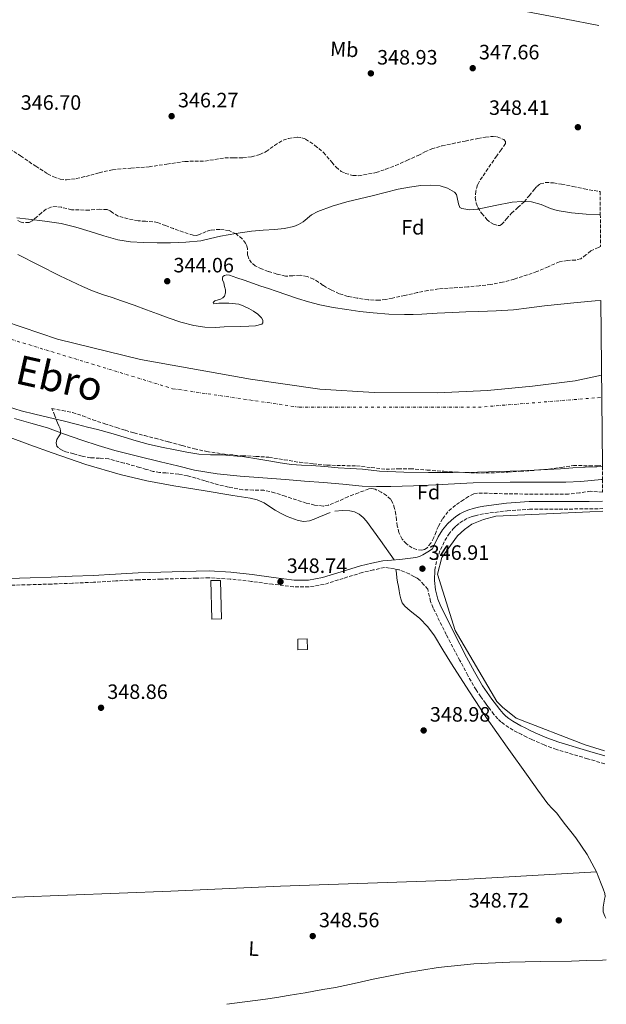
# Model space of a CAD drawing. Units: metres. Extents: x 553082 to 556525, y 4700878 to 4703215.
# Drawn here: x 556242 to 556525, y 4700948 to 4701423 of the extents above; entities that cross this region are included whole.
import ezdxf
from ezdxf.enums import TextEntityAlignment as Align

# ---------------------------------------------------------------- set-up
doc = ezdxf.new("R2010")
doc.units = ezdxf.units.M
doc.header["$MEASUREMENT"] = 0
doc.linetypes.add('DGN Style 3', pattern=[2.435891, 1.739922, -0.695969])
doc.linetypes.add('DGN Style 4', pattern=[2.785615, 1.391938, -0.695969, 0.00174, -0.695969])
for name, color, linetype, lineweight in [('Acequia de obra', 4, 'Continuous', 0), ('Acequia sin especificar', 4, 'Continuous', 0), ('Camino', 7, 'DGN Style 3', 0), ('Cauce permanente', 151, 'Continuous', 13), ('Cauce permanente (área)', 142, 'Continuous', 13), ('Chamizo-cobertizo', 1, 'Continuous', 0), ('Cota de punto acotado terreno', 7, 'Continuous', 0), ('Curva de nivel intermedia', 30, 'Continuous', 0), ('Eje cauce permanente (área)', 70, 'DGN Style 4', 0), ('Etiqueta de uso rústico', 92, 'Continuous', 0), ('Etiqueta de zona arbolada', 92, 'Continuous', 0), ('Límite de Autonomía', 7, 'Continuous', 0), ('Línea de cambio de uso (parcela vista)', 92, 'Continuous', 0), ('Margen derecho', 7, 'Continuous', 0), ('Punto acotado terreno (símbolo)', 7, 'Continuous', 0), ('Texto de Cauce (área)muy grande (EBRO)', 142, 'Continuous', 0), ('Zona arbolada', 92, 'DGN Style 3', 0)]:
    doc.layers.add(name, color=color, linetype=linetype, lineweight=lineweight)
doc.styles.add('Style-Arial', font='arial.ttf')

# ---------------------------------------------------------------- blocks, each defined once
blk = doc.blocks.new('5PATER')
at = {"layer": 'Cauce permanente', "linetype": 'Continuous', "lineweight": 0}
h = blk.add_hatch(color=51, dxfattribs=at)
edge = h.paths.add_edge_path()
edge.add_ellipse((0, 0), major_axis=(-0.11, -0.111), ratio=0.999422, start_angle=0, end_angle=360)

msp = doc.modelspace()

# ---------------------------------------------------------------- linework, layer by layer
at = {"layer": 'Acequia de obra', "color": 4, "linetype": 'Continuous', "lineweight": 0}
msp.add_polyline3d([(556171.9, 4700997.89, 350.27), (556240.26, 4701000.13, 350.02), (556314.95, 4701003.07, 349.76), (556367.94, 4701005.43, 349.44), (556447.24, 4701008.19, 348.42), (556520.27, 4701012.28, 348.74)], dxfattribs=at)
at = {"layer": 'Acequia sin especificar', "color": 4, "linetype": 'Continuous', "lineweight": 0}
msp.add_polyline3d([(556524.14, 4701070.62, 347.01), (556514.79, 4701073.54, 347.02), (556481.45, 4701086.47, 347.02), (556474.92, 4701091.72, 347.02), (556472.1, 4701094.47, 347.02), (556452.07, 4701128.64, 347.02), (556443.62, 4701155.91, 346.95), (556445.67, 4701163.91, 346.95), (556453.16, 4701174.4, 346.95), (556456.62, 4701177.41, 346.95), (556460.07, 4701179.97, 346.95), (556465.71, 4701182.27, 346.95), (556471.66, 4701183.75, 346.95), (556516.97, 4701185.92, 346.76), (556523.21, 4701186.26, 346.75)], dxfattribs=at)
at = {"layer": 'Camino', "color": 7, "linetype": 'DGN Style 3', "lineweight": 0}
for points in [[(556442.21, 4701157.93, 346.77), (556443.34, 4701163.16, 346.77), (556444.98, 4701167.71, 346.75), (556447.15, 4701172.11, 346.72), (556448.98, 4701175.07, 346.71), (556451.11, 4701177.74, 346.71), (556452.64, 4701179.21, 346.72), (556454.39, 4701180.58, 346.72), (556456.23, 4701181.8, 346.72), (556458.11, 4701182.8, 346.72), (556459.82, 4701183.48, 346.73), (556461.67, 4701184.04, 346.74), (556464.01, 4701184.6, 346.73), (556466.39, 4701185.04, 346.72), (556477.12, 4701186.43, 346.68), (556487.85, 4701187.17, 346.64), (556502.25, 4701187.25, 346.62), (556516.81, 4701187.3, 346.61), (556523.2, 4701187.45, 346.61)], [(556524.19, 4701064.44, 346.92), (556515.9, 4701066.86, 346.95), (556500.91, 4701071.33, 347), (556494.92, 4701073.51, 347.01), (556489.09, 4701076.08, 347.01), (556486.62, 4701077.29, 347.01), (556484.16, 4701078.52, 347), (556482.08, 4701079.57, 346.97), (556480, 4701080.66, 346.95), (556477.88, 4701081.96, 346.92), (556475.84, 4701083.4, 346.88), (556474.17, 4701084.65, 346.88), (556472.64, 4701086.07, 346.88), (556470.78, 4701088.21, 346.9), (556469.04, 4701090.45, 346.92), (556467.93, 4701091.95, 346.92), (556466.83, 4701093.46, 346.92), (556464.46, 4701096.72, 346.92), (556462.18, 4701100.05, 346.92), (556458.14, 4701107.02, 346.9), (556454.39, 4701114.16, 346.88), (556447.79, 4701126.69, 346.88), (556441.48, 4701139.54, 346.87), (556440.22, 4701142.7, 346.85), (556439, 4701147.61, 346.81), (556438.88, 4701148.64, 346.8), (556437.01, 4701150.73, 346.97), (556435.14, 4701152.82, 347.14), (556433.74, 4701153.9, 347.28), (556432.16, 4701154.76, 347.42), (556429.89, 4701155.98, 347.56), (556427.54, 4701157.06, 347.7), (556425.15, 4701157.89, 347.89), (556422.7, 4701158.43, 348.08), (556420.34, 4701158.76, 348.22), (556417.99, 4701159.09, 348.36), (556412.62, 4701157.87, 348.55), (556407.25, 4701156.64, 348.74), (556398.12, 4701153.84, 348.95), (556388.93, 4701150.93, 349.01), (556381.57, 4701149.7, 349.04), (556374.2, 4701149.7, 349.01), (556364.01, 4701151.02, 348.84), (556353.81, 4701152.37, 348.69), (556343.66, 4701153.52, 348.72), (556333.48, 4701154.07, 348.76), (556327.34, 4701153.93, 348.76), (556321.2, 4701153.77, 348.76), (556310.26, 4701153.48, 348.73), (556299.31, 4701153.16, 348.68), (556288.52, 4701152.59, 348.61), (556277.73, 4701151.96, 348.55), (556267.61, 4701151.5, 348.48), (556257.49, 4701151.09, 348.4), (556247.24, 4701150.79, 348.25), (556236.99, 4701150.46, 348.12)]]:
    msp.add_polyline3d(points, dxfattribs=at)
at = {"layer": 'Cauce permanente', "color": 151, "linetype": 'Continuous', "lineweight": 13}
msp.add_polyline3d([(556241.19, 4701310.01, 342.52), (556251.33, 4701304.84, 342.52), (556261.47, 4701299.68, 342.52), (556266.89, 4701297.1, 342.52), (556272.33, 4701294.58, 342.52), (556277.15, 4701292.54, 342.52), (556282.04, 4701290.71, 342.52), (556286.66, 4701289.22, 342.52), (556291.26, 4701287.72, 342.52), (556297.26, 4701285.54, 342.52), (556303.26, 4701283.33, 342.52), (556308.51, 4701281.37, 342.52), (556313.76, 4701279.4, 342.52), (556319.81, 4701277.33, 342.52), (556326.04, 4701275.68, 342.52), (556331.31, 4701274.93, 342.52), (556336.59, 4701274.84, 342.52), (556340.69, 4701275.03, 342.52), (556348.73, 4701275.31, 342.52), (556352.67, 4701275.36, 342.52), (556355.83, 4701275.6, 342.52), (556358.92, 4701276.47, 342.52), (556359.4, 4701277.01, 342.52), (556359.37, 4701278.3, 342.52), (556358.76, 4701279.43, 342.52), (556356.93, 4701281.17, 342.52), (556354.86, 4701282.66, 342.52), (556352.56, 4701283.91, 342.52), (556350.21, 4701285.06, 342.52), (556349.03, 4701285.57, 342.52), (556347.81, 4701285.97, 342.52), (556343.02, 4701286.55, 342.52), (556338.21, 4701286.53, 342.52), (556336.94, 4701286.28, 342.52), (556335.68, 4701286.15, 342.52), (556335.36, 4701286.82, 342.52), (556336.25, 4701287.58, 342.52), (556338.87, 4701288.42, 342.52), (556340.09, 4701289.02, 342.52), (556340.85, 4701289.96, 342.52), (556341.31, 4701291.42, 342.52), (556341.37, 4701292.88, 342.52), (556340.94, 4701294.61, 342.52), (556340.48, 4701296.34, 342.52), (556339.94, 4701297.84, 342.52), (556339.84, 4701298.6, 342.52), (556340.14, 4701299.33, 342.52), (556340.83, 4701299.9, 342.52), (556342.05, 4701300.16, 342.52), (556343.26, 4701299.94, 342.52), (556346.8, 4701298.78, 342.52), (556350.33, 4701297.57, 342.52), (556354.32, 4701296.15, 342.52), (556358.32, 4701294.75, 342.52), (556362.05, 4701293.54, 342.52), (556365.79, 4701292.34, 342.52), (556370.96, 4701290.54, 342.52), (556376.13, 4701288.72, 342.52), (556381.43, 4701287.08, 342.52), (556386.81, 4701285.73, 342.52), (556393.29, 4701284.5, 342.52), (556399.81, 4701283.47, 342.52), (556406.19, 4701282.56, 342.52), (556412.61, 4701281.81, 342.52), (556420.11, 4701281.27, 342.52), (556427.61, 4701281.07, 342.52), (556431.78, 4701281.09, 342.52), (556435.95, 4701281.22, 342.52), (556443.37, 4701281.65, 342.52), (556450.78, 4701282.07, 342.52), (556457.17, 4701282.28, 342.52), (556463.57, 4701282.48, 342.52), (556471.89, 4701282.79, 342.52), (556480.21, 4701283.34, 342.52), (556487.68, 4701284.22, 342.52), (556495.13, 4701285.17, 342.52), (556502.99, 4701286.05, 342.52), (556510.85, 4701286.9, 342.52), (556519.52, 4701287.7, 342.52), (556522.39, 4701287.8, 342.52), (556523.04, 4701208.25, 349.82), (556523.04, 4701207.8, 342.52), (556520.34, 4701207.66, 342.52), (556514.72, 4701207.39, 342.52), (556508.8, 4701207.06, 342.52), (556502.89, 4701206.72, 342.52), (556493.36, 4701206.21, 342.52), (556483.82, 4701205.75, 342.52), (556473.35, 4701205.36, 342.52), (556462.87, 4701205.11, 342.52), (556451.01, 4701204.94, 342.52), (556439.15, 4701204.91, 342.52), (556427.36, 4701205.07, 342.52), (556415.58, 4701205.59, 342.52), (556411.5, 4701206.02, 342.52), (556407.42, 4701206.47, 342.52), (556401.55, 4701206.82, 342.52), (556395.67, 4701207.17, 342.52), (556389.27, 4701207.72, 342.52), (556382.87, 4701208.29, 342.52), (556378.04, 4701208.45, 342.52), (556373.23, 4701208.76, 342.52), (556367.74, 4701209.58, 342.52), (556362.27, 4701210.47, 342.52), (556356.41, 4701211.44, 342.52), (556350.55, 4701212.39, 342.52), (556345.17, 4701212.98, 342.52), (556339.77, 4701213.35, 342.52), (556334.13, 4701213.45, 342.52), (556328.51, 4701213.72, 342.52), (556322.76, 4701214.66, 342.52), (556317.05, 4701215.8, 342.52), (556310.55, 4701217.06, 342.52), (556304.09, 4701218.52, 342.52), (556298.32, 4701220.21, 342.52), (556292.57, 4701221.96, 342.52), (556286.09, 4701223.83, 342.52), (556279.59, 4701225.61, 342.52), (556274.78, 4701226.81, 342.52), (556269.96, 4701228.01, 342.52), (556263.05, 4701229.71, 342.52), (556256.14, 4701231.41, 342.52), (556249.45, 4701233.02, 342.52), (556242.78, 4701234.66, 342.52), (556236.79, 4701236.57, 342.52)], dxfattribs=at)
at = {"layer": 'Cauce permanente (área)', "color": 142, "linetype": 'Continuous', "lineweight": 13, "elevation": 342.52, "flags": 128}
for points in [[(556241.19, 4701310.01), (556251.33, 4701304.84), (556261.47, 4701299.68), (556266.89, 4701297.1), (556272.33, 4701294.58), (556277.15, 4701292.54), (556282.04, 4701290.71), (556286.66, 4701289.22), (556291.26, 4701287.72), (556297.26, 4701285.54), (556303.26, 4701283.33), (556308.51, 4701281.37), (556313.76, 4701279.4), (556319.81, 4701277.33), (556326.04, 4701275.68), (556331.31, 4701274.93), (556336.59, 4701274.84), (556340.69, 4701275.03), (556348.73, 4701275.31), (556352.67, 4701275.36), (556355.83, 4701275.6), (556358.92, 4701276.47), (556359.4, 4701277.01), (556359.37, 4701278.3), (556358.76, 4701279.43), (556356.93, 4701281.17), (556354.86, 4701282.66), (556352.56, 4701283.91), (556350.21, 4701285.06), (556349.03, 4701285.57), (556347.81, 4701285.97), (556343.02, 4701286.55), (556338.21, 4701286.53), (556336.94, 4701286.28), (556335.68, 4701286.15), (556335.36, 4701286.82), (556336.25, 4701287.58), (556338.87, 4701288.42), (556340.09, 4701289.02), (556340.85, 4701289.96), (556341.31, 4701291.42), (556341.37, 4701292.88), (556340.94, 4701294.61), (556340.48, 4701296.34), (556339.94, 4701297.84), (556339.84, 4701298.6), (556340.14, 4701299.33), (556340.83, 4701299.9), (556342.05, 4701300.16), (556343.26, 4701299.94), (556346.8, 4701298.78), (556350.33, 4701297.57), (556354.32, 4701296.15), (556358.32, 4701294.75), (556362.05, 4701293.54), (556365.79, 4701292.34), (556370.96, 4701290.54), (556376.13, 4701288.72), (556381.43, 4701287.08), (556386.81, 4701285.73), (556393.29, 4701284.5), (556399.81, 4701283.47), (556406.19, 4701282.56), (556412.61, 4701281.81)], [(556412.61, 4701281.81), (556420.11, 4701281.27), (556427.61, 4701281.07), (556431.78, 4701281.09), (556435.95, 4701281.22), (556443.37, 4701281.65), (556450.78, 4701282.07), (556457.17, 4701282.28), (556463.57, 4701282.48), (556471.89, 4701282.79), (556480.21, 4701283.34), (556487.68, 4701284.22), (556495.13, 4701285.17), (556502.99, 4701286.05), (556510.85, 4701286.9), (556519.52, 4701287.7), (556522.39, 4701287.8)], [(556236.79, 4701236.57), (556242.78, 4701234.66), (556249.45, 4701233.02), (556256.14, 4701231.41), (556263.05, 4701229.71)], [(556263.05, 4701229.71), (556269.96, 4701228.01), (556274.78, 4701226.81), (556279.59, 4701225.61), (556286.09, 4701223.83), (556292.57, 4701221.96), (556298.32, 4701220.21), (556304.09, 4701218.52), (556310.55, 4701217.06), (556317.05, 4701215.8), (556322.76, 4701214.66), (556328.51, 4701213.72), (556334.13, 4701213.45), (556339.77, 4701213.35), (556345.17, 4701212.98), (556350.55, 4701212.39), (556356.41, 4701211.44), (556362.27, 4701210.47), (556367.74, 4701209.58), (556373.23, 4701208.76), (556378.04, 4701208.45), (556382.87, 4701208.29), (556389.27, 4701207.72), (556395.67, 4701207.17), (556401.55, 4701206.82), (556407.42, 4701206.47), (556411.5, 4701206.02), (556415.58, 4701205.59), (556427.36, 4701205.07), (556439.15, 4701204.91), (556451.01, 4701204.94), (556462.87, 4701205.11), (556473.35, 4701205.36), (556483.82, 4701205.75), (556493.36, 4701206.21), (556502.89, 4701206.72), (556508.8, 4701207.06), (556514.72, 4701207.39), (556520.34, 4701207.66), (556523.04, 4701207.8)]]:
    msp.add_lwpolyline(points, dxfattribs=at)
at = {"layer": 'Chamizo-cobertizo', "color": 1, "linetype": 'Continuous', "lineweight": 0, "elevation": 352.55, "flags": 128}
msp.add_lwpolyline([(556380.85, 4701119.48), (556376.24, 4701119.36), (556376.19, 4701124.57), (556380.68, 4701124.61), (556380.85, 4701119.48)], close=True, dxfattribs=at)
msp.add_lwpolyline([(556376.24, 4701119.36), (556376.19, 4701124.57), (556380.68, 4701124.61), (556380.85, 4701119.48), (556376.24, 4701119.36)], dxfattribs=at)
at = {"layer": 'Chamizo-cobertizo', "color": 1, "linetype": 'Continuous', "lineweight": 0}
msp.add_polyline3d([(556339.49, 4701134.32, 351.97), (556334.79, 4701134.2, 351.97), (556334.31, 4701152.82, 351.96), (556338.9, 4701152.84, 351.97)], close=True, dxfattribs=at)
msp.add_polyline3d([(556334.79, 4701134.2, 351.97), (556334.31, 4701152.82, 351.96), (556338.9, 4701152.84, 351.97), (556339.49, 4701134.32, 351.97), (556334.79, 4701134.2, 351.97)], dxfattribs=at)
at = {"layer": 'Curva de nivel intermedia', "color": 30, "linetype": 'Continuous', "lineweight": 0, "elevation": 345, "flags": 128}
for points in [[(556522.06, 4701329.33), (556515.22, 4701329.35), (556508.19, 4701330), (556501.22, 4701331.2), (556498.07, 4701332.13), (556493.49, 4701334.05), (556488.82, 4701335.43), (556484.23, 4701335.6), (556479.63, 4701335.16), (556471.34, 4701333.56), (556463.07, 4701331.85), (556459.16, 4701331.54), (556455.25, 4701332.17), (556454.39, 4701332.7), (556453.61, 4701334.34), (556453.11, 4701337.53), (556452.66, 4701338.97), (556451.76, 4701340.04), (556448.43, 4701342.03), (556444.82, 4701343.14), (556440.16, 4701343.45), (556435.52, 4701343.21), (556430.05, 4701342.47), (556424.62, 4701341.43), (556418.32, 4701339.82), (556412.02, 4701338.21), (556405.91, 4701336.76), (556399.79, 4701335.32), (556392.76, 4701333.23), (556385.87, 4701330.71), (556382.88, 4701329.05), (556378.77, 4701325.79), (556376.62, 4701324.37), (556374.26, 4701323.43), (556369.71, 4701322.58), (556365.13, 4701322.07), (556359.48, 4701321.67), (556353.84, 4701321.19), (556346.33, 4701320.11), (556338.86, 4701318.79), (556334.18, 4701317.65), (556329.47, 4701316.58), (556322.2, 4701315.87), (556314.91, 4701315.62), (556308.37, 4701315.58), (556301.84, 4701315.72), (556295.57, 4701316.05), (556289.37, 4701317.06), (556282.74, 4701319.02), (556276.16, 4701321.06), (556269.16, 4701323.17), (556262.08, 4701324.91), (556254.26, 4701326.03), (556246.43, 4701326.97), (556240.82, 4701327.64)], [(556239.56, 4701230.86), (556247.53, 4701228.6), (556255.5, 4701226.38), (556263.75, 4701223.42), (556272.01, 4701220.44), (556279.93, 4701217.87), (556287.93, 4701215.56), (556298.96, 4701212.79), (556309.99, 4701210.06), (556318.16, 4701208.04), (556326.35, 4701206.07), (556337.36, 4701204.18), (556348.49, 4701203.11), (556359.35, 4701202.32), (556370.22, 4701201.5), (556379.37, 4701200.74), (556388.52, 4701199.98), (556397.88, 4701199.17), (556407.24, 4701198.36), (556414.17, 4701198.07), (556421.11, 4701198.14), (556431.96, 4701198.43), (556442.81, 4701198.87), (556451.8, 4701199.45), (556460.79, 4701199.96), (556478.59, 4701200.23), (556488.43, 4701200.2), (556498.27, 4701200.17), (556505.47, 4701200.25), (556512.67, 4701200.58), (556522.61, 4701201.44), (556523.09, 4701201.49)]]:
    msp.add_lwpolyline(points, dxfattribs=at)
at = {"layer": 'Eje cauce permanente (área)', "color": 70, "linetype": 'DGN Style 4', "lineweight": 0}
msp.add_polyline3d([(555240.49, 4702041.84, 348.22), (555395.69, 4702004.5, 345.93), (555443.22, 4701988.46, 345.34), (555470.94, 4701953.07, 344.55), (555582.74, 4701830.07, 343.33), (555742.53, 4701662.86, 343.01), (555919.28, 4701455.98, 343.64), (555958.49, 4701420.99, 344.26), (556049.63, 4701355.78, 344.5), (556146.82, 4701304.66, 344.64), (556232.66, 4701270.73, 343.47), (556315.85, 4701245.28, 342.74), (556376.92, 4701236.34, 343.17), (556463.29, 4701236.34, 343.15), (556522.77, 4701241.11, 342.92)], dxfattribs=at)
at = {"layer": 'Límite de Autonomía', "color": 7, "linetype": 'Continuous', "lineweight": 0}
msp.add_polyline3d([(555953.63, 4701436.64, 343.98), (555973.65, 4701420.72, 344.05), (556001.46, 4701397.33, 344.26), (556032.83, 4701373.84, 344.4), (556060.61, 4701355.66, 344.42), (556093.35, 4701337.01, 344.41), (556123.4, 4701322.91, 344.5), (556165.8, 4701304.43, 344.39), (556192.91, 4701293.49, 342.63), (556226.13, 4701280.69, 343.01), (556260.37, 4701269.15, 342.92), (556300.43, 4701259.43, 342.64), (556353.46, 4701249.89, 342.48), (556386.9, 4701245.09, 342.72), (556413.08, 4701243.43, 342.78), (556443.57, 4701243.32, 342.8), (556467.7, 4701244.33, 342.75), (556489.42, 4701246.46, 342.64), (556509.99, 4701249.1, 342.51), (556522.68, 4701251.87, 342.47)], dxfattribs=at)
at = {"layer": 'Línea de cambio de uso (parcela vista)', "color": 92, "linetype": 'Continuous', "lineweight": 0, "extrusion": (-0.006205, -0.002669, 0.999977), "elevation": -15650.45, "flags": 128}
msp.add_lwpolyline([(556380.53, 4701159.42), (556383.25, 4701160.59)], dxfattribs=at)
at = {"layer": 'Línea de cambio de uso (parcela vista)', "color": 92, "linetype": 'Continuous', "lineweight": 0}
for points in [[(556236.32, 4701222.19, 348.71), (556247.07, 4701218.28, 348.67), (556257.82, 4701214.38, 348.68), (556274.07, 4701208.8, 348.56), (556290.54, 4701203.9, 348.48), (556303.44, 4701200.91, 348.56), (556316.45, 4701198.52, 348.64), (556330.65, 4701196.15, 348.68), (556344.86, 4701193.82, 348.69), (556349.05, 4701193.16, 348.69), (556353.23, 4701192.5, 348.69), (556356.66, 4701191.67, 348.69), (556359.94, 4701190.3, 348.69), (556362.63, 4701188.54, 348.73), (556365.25, 4701186.7, 348.77), (556368.13, 4701185.08, 348.78), (556371.14, 4701183.62, 348.79), (556376.46, 4701181.65, 348.87), (556379.16, 4701181.24, 348.91), (556381.79, 4701181.54, 348.95), (556384.08, 4701182.33, 348.97), (556386.35, 4701183.26, 349), (556389.07, 4701184.45, 349.02)], [(556394.09, 4701186.27, 349.05), (556397.68, 4701186.58, 349.03), (556401.27, 4701186.33, 348.95), (556403.57, 4701185.83, 348.88), (556405.76, 4701184.76, 348.8), (556407.71, 4701183.25, 348.74), (556409.28, 4701181.48, 348.66), (556416, 4701172.13, 348.1), (556422.71, 4701162.77, 347.55)], [(556423.55, 4701158.24, 348.01), (556423.75, 4701156.14, 348.14), (556423.95, 4701154.04, 348.28), (556424.31, 4701151.93, 348.35), (556424.77, 4701149.83, 348.37), (556425.11, 4701147.84, 348.4), (556425.46, 4701145.85, 348.44), (556425.83, 4701143.93, 348.48), (556426.48, 4701142.07, 348.53), (556427.09, 4701141.21, 348.55), (556427.86, 4701140.49, 348.56), (556429.14, 4701139.37, 348.61), (556430.43, 4701138.25, 348.64), (556434.87, 4701134.58, 348.65), (556438.94, 4701130.54, 348.64), (556442.04, 4701126.19, 348.67), (556446.19, 4701119.37, 348.71), (556450.32, 4701112.55, 348.74), (556458.63, 4701099.54, 348.67), (556467.13, 4701086.66, 348.58), (556477.15, 4701072.46, 348.6), (556487.26, 4701058.33, 348.61), (556491.96, 4701051.75, 348.57), (556496.7, 4701045.19, 348.52), (556498.87, 4701042.86, 348.51), (556501.08, 4701040.57, 348.5), (556503.2, 4701037.81, 348.47), (556505.31, 4701035.05, 348.42), (556507.8, 4701031.86, 348.35), (556510.3, 4701028.66, 348.29), (556515.72, 4701020.75, 348.25), (556520.19, 4701012.26, 348.24), (556521.4, 4701009.4, 348.24), (556522.55, 4701006.52, 348.24), (556523.51, 4701004.2, 348.24), (556524.31, 4701001.83, 348.24), (556524.33, 4701000.51, 348.24), (556524.09, 4700999.18, 348.24), (556523.71, 4700997.27, 348.24), (556523.37, 4700995.37, 348.24), (556523.5, 4700993.11, 348.24), (556524.3, 4700990.9, 348.24), (556524.79, 4700990.03, 348.24)], [(556524.95, 4700969.95, 348.21), (556523.16, 4700969.82, 348.2), (556515.64, 4700969.54, 348.16), (556508.12, 4700969.3, 348.13), (556493.25, 4700969.07, 347.96), (556478.38, 4700968.84, 347.73), (556461.07, 4700968.04, 347.52), (556443.82, 4700966.28, 347.33), (556428.13, 4700963.72, 347.29), (556412.57, 4700960.62, 347.33), (556403.45, 4700958.51, 347.37), (556394.31, 4700956.52, 347.44), (556391.28, 4700956.05, 347.49), (556388.25, 4700955.58, 347.56), (556383.99, 4700954.82, 347.67), (556379.73, 4700954.06, 347.76), (556375.65, 4700953.34, 347.77), (556371.56, 4700952.64, 347.75), (556366.12, 4700951.76, 347.76), (556360.66, 4700950.97, 347.8), (556341.96, 4700948.47, 348.04)]]:
    msp.add_polyline3d(points, dxfattribs=at)
at = {"layer": 'Margen derecho', "color": 7, "linetype": 'Continuous', "lineweight": 0}
for points in [[(556351.62, 4701450.46, 348.92), (556367.21, 4701447.14, 348.96), (556385.42, 4701444.2, 349.08), (556403.5, 4701441.29, 349.19), (556418.96, 4701438.79, 349.28), (556434.42, 4701436.29, 349.38), (556450.93, 4701433.51, 349.32), (556467.4, 4701430.56, 349.2), (556486.13, 4701427.07, 349.21), (556504.85, 4701423.53, 349.22), (556521.33, 4701420.38, 349.23)], [(556236.87, 4701153.78, 348.12), (556247.14, 4701154.11, 348.25), (556257.37, 4701154.42, 348.4), (556267.47, 4701154.83, 348.48), (556277.56, 4701155.28, 348.55), (556288.34, 4701155.92, 348.61), (556299.18, 4701156.48, 348.68), (556310.17, 4701156.8, 348.73), (556321.11, 4701157.09, 348.76), (556327.26, 4701157.26, 348.76), (556333.53, 4701157.4, 348.76), (556343.93, 4701156.84, 348.72), (556354.22, 4701155.67, 348.69), (556364.44, 4701154.32, 348.84), (556374.41, 4701153.03, 349.01), (556381.29, 4701153.03, 349.04), (556388.15, 4701154.17, 349.01), (556397.13, 4701157.01, 348.95), (556406.39, 4701159.86, 348.74), (556411.88, 4701161.11, 348.55), (556417.25, 4701162.33, 348.36), (556421.33, 4701162.66, 347.75), (556425.42, 4701162.99, 347.14), (556429.3, 4701163.38, 346.85), (556433.18, 4701163.96, 346.78), (556434.89, 4701164.44, 346.72), (556436.48, 4701165.22, 346.7), (556438.86, 4701166.64, 346.73), (556441.23, 4701168.05, 346.75), (556441.62, 4701169.14, 346.75), (556443.96, 4701173.87, 346.72), (556446, 4701177.17, 346.71), (556448.41, 4701180.19, 346.71), (556450.25, 4701181.97, 346.72), (556452.26, 4701183.54, 346.72), (556454.36, 4701184.94, 346.72), (556456.58, 4701186.11, 346.72), (556458.62, 4701186.92, 346.73), (556460.71, 4701187.55, 346.74), (556463.26, 4701188.17, 346.73), (556465.83, 4701188.64, 346.72), (556476.76, 4701190.06, 346.68), (556487.72, 4701190.82, 346.64), (556502.24, 4701190.9, 346.62), (556516.76, 4701190.95, 346.61), (556523.17, 4701191.09, 346.61)], [(556524.16, 4701068.24, 346.92), (556516.93, 4701070.36, 346.95), (556502.06, 4701074.79, 347), (556496.28, 4701076.89, 347.01), (556490.62, 4701079.39, 347.01), (556488.23, 4701080.56, 347.01), (556485.8, 4701081.77, 347), (556483.74, 4701082.81, 346.97), (556481.8, 4701083.83, 346.95), (556479.88, 4701085, 346.92), (556477.99, 4701086.34, 346.88), (556476.51, 4701087.45, 346.88), (556475.26, 4701088.61, 346.88), (556473.59, 4701090.53, 346.9), (556471.95, 4701092.65, 346.92), (556470.87, 4701094.11, 346.92), (556469.78, 4701095.6, 346.92), (556467.44, 4701098.83, 346.92), (556465.26, 4701102, 346.92), (556461.33, 4701108.79, 346.9), (556457.61, 4701115.86, 346.88), (556451.04, 4701128.34, 346.88), (556444.81, 4701141.02, 346.87), (556443.7, 4701143.82, 346.85), (556442.59, 4701148.27, 346.81), (556442.05, 4701152.73, 346.77), (556442.21, 4701157.93, 346.77)]]:
    msp.add_polyline3d(points, dxfattribs=at)
at = {"layer": 'Zona arbolada', "color": 92, "linetype": 'DGN Style 3', "lineweight": 0}
for points in [[(556235.14, 4701362.18, 350.74), (556242.56, 4701357.5, 350.74), (556249.83, 4701352.5, 350.74), (556255.59, 4701348.91, 350.74), (556258.58, 4701347.4, 350.74), (556261.7, 4701346.32, 350.74), (556264.74, 4701345.99, 350.73), (556269.41, 4701346.57, 350.73), (556274.04, 4701347.64, 350.72), (556280.45, 4701349.38, 350.72), (556286.92, 4701350.87, 350.72), (556295.7, 4701351.6, 350.72), (556304.49, 4701352.26, 350.72), (556313.1, 4701353.57, 350.71), (556321.72, 4701354.83, 350.69), (556326.58, 4701354.97, 350.67), (556331.45, 4701355.04, 350.66), (556336.23, 4701355.8, 350.65), (556341, 4701356.58, 350.64), (556345.37, 4701356.6, 350.54), (556349.75, 4701356.55, 350.45), (556353.89, 4701357.13, 350.45), (556357.96, 4701358.19, 350.45), (556360.92, 4701359.59, 350.44), (556364.95, 4701362.54, 350.44), (556369.11, 4701365.07, 350.43), (556371.75, 4701365.95, 350.44), (556376.01, 4701366.51, 350.45), (556378.08, 4701366.28, 350.46), (556379.99, 4701365.59, 350.46), (556384.49, 4701362.61, 350.5), (556388.63, 4701359.11, 350.53), (556392.68, 4701354.42, 350.53), (556394.7, 4701352.06, 350.53), (556397.14, 4701350.07, 350.53), (556399.08, 4701349.08, 350.53), (556402.72, 4701348.13, 350.53), (556405.56, 4701347.97, 350.53), (556413.93, 4701349.47, 350.53), (556418.68, 4701351.06, 350.53), (556423.37, 4701352.9, 350.53), (556428.82, 4701355.32, 350.53), (556434.25, 4701357.78, 350.54), (556437.47, 4701359.46, 350.56), (556440.76, 4701360.99, 350.58), (556445.69, 4701362.35, 350.58), (556450.7, 4701363.39, 350.58), (556456.89, 4701364.69, 350.58), (556463.08, 4701365.95, 350.58), (556466.71, 4701366.61, 350.58), (556470.36, 4701366.94, 350.58), (556472.39, 4701366.68, 350.58), (556475.48, 4701365.4, 350.58), (556476.34, 4701364.49, 350.58), (556476.31, 4701363.47, 350.58), (556474.31, 4701360.49, 350.58), (556472.09, 4701357.49, 350.58), (556467.92, 4701351.44, 350.58), (556463.78, 4701345.33, 350.58), (556462.82, 4701343.5, 350.58), (556461.97, 4701340.48, 350.58), (556461.78, 4701337.46, 350.58), (556462.27, 4701334.68, 350.58), (556463.07, 4701332.67, 350.58), (556464.9, 4701329.75, 350.58), (556467.35, 4701326.9, 350.58), (556469.08, 4701325.4, 350.58), (556470.53, 4701324.53, 350.58), (556472.69, 4701323.9, 350.58), (556473.66, 4701324, 350.58), (556474.49, 4701324.46, 350.58), (556476.86, 4701327.14, 350.58), (556479.27, 4701329.92, 350.58), (556482.31, 4701332.61, 350.58), (556485.3, 4701335.38, 350.58), (556487.77, 4701338.32, 350.58), (556490.18, 4701341.34, 350.58), (556491.51, 4701342.84, 350.58), (556493.13, 4701344, 350.58), (556495.64, 4701344.67, 350.58), (556499.52, 4701344.55, 350.58), (556503.37, 4701343.84, 350.58), (556508.82, 4701342.76, 350.66), (556514.28, 4701341.68, 350.74), (556519.09, 4701340.77, 350.73), (556521.97, 4701340.28, 350.72), (556522.06, 4701329.33, 350.35), (556522.19, 4701313.84, 349.82), (556521.17, 4701313.39, 349.82), (556517.51, 4701311.79, 349.81), (556515.14, 4701309.79, 349.81), (556512.63, 4701307.95, 349.81), (556510.14, 4701307.3, 349.81), (556506.18, 4701307.09, 349.82), (556502.34, 4701306.46, 349.82), (556496.95, 4701304.06, 349.82), (556491.5, 4701301.73, 349.82), (556480.52, 4701298.09, 349.82), (556474.95, 4701296.58, 349.82), (556469.29, 4701295.52, 349.82), (556463.72, 4701294.87, 349.83), (556458.15, 4701294.37, 349.84), (556451.11, 4701293.93, 349.84), (556444.09, 4701293.38, 349.84), (556438.94, 4701292.6, 349.84), (556433.83, 4701291.59, 349.84), (556427.82, 4701290.26, 349.84), (556421.8, 4701288.91, 349.84), (556418.61, 4701288.29, 349.84), (556415.41, 4701287.89, 349.84), (556410.1, 4701288.11, 349.84), (556404.77, 4701288.99, 349.84), (556400.44, 4701289.78, 349.84), (556396.2, 4701291.01, 349.84), (556392.23, 4701292.91, 349.84), (556388.44, 4701295.11, 349.84), (556386.18, 4701296.63, 349.84), (556383.86, 4701298.15, 349.84), (556380.66, 4701299.39, 349.84), (556377.32, 4701299.99, 349.84), (556373.77, 4701299.71, 349.84), (556370.25, 4701299.55, 349.84), (556366.08, 4701300.55, 349.84), (556361.97, 4701301.84, 349.84), (556358.75, 4701303.01, 349.84), (556355.62, 4701304.5, 349.84), (556353.89, 4701306.01, 349.84), (556352.6, 4701307.92, 349.84), (556352.01, 4701309.72, 349.84), (556351.88, 4701312.66, 349.84), (556351.66, 4701314.11, 349.84), (556351.05, 4701315.44, 349.84), (556349.4, 4701317.48, 349.84), (556346.49, 4701319.91, 349.84), (556343.06, 4701321.49, 349.84), (556338.57, 4701322.09, 349.85), (556334.13, 4701321.76, 349.87), (556332.03, 4701321.1, 349.88), (556328.87, 4701319.58, 349.91), (556327.3, 4701319.14, 349.91), (556325.73, 4701319.24, 349.92), (556321.03, 4701320.76, 349.93), (556316.33, 4701322.45, 349.92), (556312.49, 4701323.93, 349.91), (556308.63, 4701325.33, 349.9), (556306.33, 4701325.81, 349.9), (556302.76, 4701325.98, 349.9), (556299.21, 4701326.23, 349.9), (556294.39, 4701327.18, 349.9), (556289.64, 4701328.44, 349.9), (556286.97, 4701330.1, 349.9), (556285.68, 4701331.04, 349.9), (556284.25, 4701331.6, 349.9), (556280.82, 4701331.82, 349.9), (556275.64, 4701331.36, 349.9), (556267.17, 4701331.57, 349.9), (556262.23, 4701332.77, 349.9), (556259.77, 4701333.08, 349.9), (556257.32, 4701332.88, 349.9), (556254.88, 4701331.76, 349.9), (556252.66, 4701330.13, 349.9), (556250.4, 4701328.15, 349.9), (556248.2, 4701326.2, 349.9), (556246.6, 4701325.47, 349.9), (556243.77, 4701325.32, 349.9), (556242.42, 4701325.7, 349.9), (556241.29, 4701326.39, 349.9)], [(556349.75, 4701356.55, 350.45), (556353.89, 4701357.13, 350.45), (556357.96, 4701358.19, 350.45), (556360.92, 4701359.59, 350.44), (556364.95, 4701362.54, 350.44), (556369.11, 4701365.07, 350.43), (556371.75, 4701365.95, 350.44), (556376.01, 4701366.51, 350.45), (556378.08, 4701366.28, 350.46), (556379.99, 4701365.59, 350.46), (556384.49, 4701362.61, 350.5), (556388.63, 4701359.11, 350.53), (556392.68, 4701354.42, 350.53), (556394.7, 4701352.06, 350.53), (556397.14, 4701350.07, 350.53), (556399.08, 4701349.08, 350.53), (556402.72, 4701348.13, 350.53), (556405.56, 4701347.97, 350.53), (556413.93, 4701349.47, 350.53), (556418.68, 4701351.06, 350.53), (556423.37, 4701352.9, 350.53), (556428.82, 4701355.32, 350.53), (556434.25, 4701357.78, 350.54), (556437.47, 4701359.46, 350.56), (556440.76, 4701360.99, 350.58), (556445.69, 4701362.35, 350.58), (556450.7, 4701363.39, 350.58), (556456.89, 4701364.69, 350.58), (556463.08, 4701365.95, 350.58), (556466.71, 4701366.61, 350.58), (556470.36, 4701366.94, 350.58), (556472.39, 4701366.68, 350.58), (556475.48, 4701365.4, 350.58), (556476.34, 4701364.49, 350.58), (556476.31, 4701363.47, 350.58), (556474.31, 4701360.49, 350.58), (556472.09, 4701357.49, 350.58), (556467.92, 4701351.44, 350.58), (556463.78, 4701345.33, 350.58), (556462.82, 4701343.5, 350.58), (556461.97, 4701340.48, 350.58), (556461.78, 4701337.46, 350.58), (556462.27, 4701334.68, 350.58), (556463.07, 4701332.67, 350.58), (556464.9, 4701329.75, 350.58), (556467.35, 4701326.9, 350.58), (556469.08, 4701325.4, 350.58), (556470.53, 4701324.53, 350.58), (556472.69, 4701323.9, 350.58), (556473.66, 4701324, 350.58), (556474.49, 4701324.46, 350.58), (556476.86, 4701327.14, 350.58), (556479.27, 4701329.92, 350.58), (556482.31, 4701332.61, 350.58), (556485.3, 4701335.38, 350.58), (556487.77, 4701338.32, 350.58), (556490.18, 4701341.34, 350.58), (556491.51, 4701342.84, 350.58), (556493.13, 4701344, 350.58), (556495.64, 4701344.67, 350.58), (556499.52, 4701344.55, 350.58), (556503.37, 4701343.84, 350.58), (556508.82, 4701342.76, 350.66), (556514.28, 4701341.68, 350.74), (556519.09, 4701340.77, 350.73), (556521.97, 4701340.28, 350.72)], [(556235.14, 4701362.18, 350.74), (556242.56, 4701357.5, 350.74), (556249.83, 4701352.5, 350.74), (556255.59, 4701348.91, 350.74), (556258.58, 4701347.4, 350.74), (556261.7, 4701346.32, 350.74), (556264.74, 4701345.99, 350.73), (556269.41, 4701346.57, 350.73), (556274.04, 4701347.64, 350.72), (556280.45, 4701349.38, 350.72), (556286.92, 4701350.87, 350.72), (556295.7, 4701351.6, 350.72), (556304.49, 4701352.26, 350.72), (556313.1, 4701353.57, 350.71), (556321.72, 4701354.83, 350.69), (556326.58, 4701354.97, 350.67), (556331.45, 4701355.04, 350.66), (556336.23, 4701355.8, 350.65), (556341, 4701356.58, 350.64), (556345.37, 4701356.6, 350.54), (556349.75, 4701356.55, 350.45)], [(556522.19, 4701313.84, 349.82), (556521.17, 4701313.39, 349.82), (556517.51, 4701311.79, 349.81), (556515.14, 4701309.79, 349.81), (556512.63, 4701307.95, 349.81), (556510.14, 4701307.3, 349.81), (556506.18, 4701307.09, 349.82), (556502.34, 4701306.46, 349.82), (556496.95, 4701304.06, 349.82), (556491.5, 4701301.73, 349.82), (556480.52, 4701298.09, 349.82), (556474.95, 4701296.58, 349.82), (556469.29, 4701295.52, 349.82), (556463.72, 4701294.87, 349.83), (556458.15, 4701294.37, 349.84), (556451.11, 4701293.93, 349.84), (556444.09, 4701293.38, 349.84), (556438.94, 4701292.6, 349.84), (556433.83, 4701291.59, 349.84), (556427.82, 4701290.26, 349.84), (556421.8, 4701288.91, 349.84), (556418.61, 4701288.29, 349.84), (556415.41, 4701287.89, 349.84), (556410.1, 4701288.11, 349.84), (556404.77, 4701288.99, 349.84), (556400.44, 4701289.78, 349.84), (556396.2, 4701291.01, 349.84), (556392.23, 4701292.91, 349.84), (556388.44, 4701295.11, 349.84), (556386.18, 4701296.63, 349.84), (556383.86, 4701298.15, 349.84), (556380.66, 4701299.39, 349.84), (556377.32, 4701299.99, 349.84), (556373.77, 4701299.71, 349.84), (556370.25, 4701299.55, 349.84), (556366.08, 4701300.55, 349.84), (556361.97, 4701301.84, 349.84), (556358.75, 4701303.01, 349.84), (556355.62, 4701304.5, 349.84), (556353.89, 4701306.01, 349.84), (556352.6, 4701307.92, 349.84), (556352.01, 4701309.72, 349.84), (556351.88, 4701312.66, 349.84), (556351.66, 4701314.11, 349.84), (556351.05, 4701315.44, 349.84), (556349.4, 4701317.48, 349.84), (556346.49, 4701319.91, 349.84), (556343.06, 4701321.49, 349.84), (556338.57, 4701322.09, 349.85), (556334.13, 4701321.76, 349.87), (556332.03, 4701321.1, 349.88), (556328.87, 4701319.58, 349.91), (556327.3, 4701319.14, 349.91), (556325.73, 4701319.24, 349.92), (556321.03, 4701320.76, 349.93), (556316.33, 4701322.45, 349.92), (556312.49, 4701323.93, 349.91), (556308.63, 4701325.33, 349.9), (556306.33, 4701325.81, 349.9), (556302.76, 4701325.98, 349.9), (556299.21, 4701326.23, 349.9), (556294.39, 4701327.18, 349.9), (556289.64, 4701328.44, 349.9), (556286.97, 4701330.1, 349.9), (556285.68, 4701331.04, 349.9), (556284.25, 4701331.6, 349.9), (556280.82, 4701331.82, 349.9), (556275.64, 4701331.36, 349.9), (556267.17, 4701331.57, 349.9), (556262.23, 4701332.77, 349.9), (556259.77, 4701333.08, 349.9), (556257.32, 4701332.88, 349.9), (556254.88, 4701331.76, 349.9), (556252.66, 4701330.13, 349.9), (556250.4, 4701328.15, 349.9), (556248.2, 4701326.2, 349.9), (556246.6, 4701325.47, 349.9), (556243.77, 4701325.32, 349.9), (556242.42, 4701325.7, 349.9), (556241.29, 4701326.39, 349.9)], [(556523.14, 4701195.43, 350.07), (556517.4, 4701195.81, 350.07), (556512.09, 4701195.08, 350.07), (556506.76, 4701194.45, 350.07), (556492.08, 4701194.43, 350.1), (556477.4, 4701194.56, 350.16), (556470.09, 4701194.82, 350.23), (556462.78, 4701194.96, 350.29), (556461.01, 4701194.62, 350.3), (556458.53, 4701193.35, 350.29), (556456.14, 4701191.76, 350.29), (556452.18, 4701189.1, 350.32), (556448.62, 4701185.95, 350.36), (556446.03, 4701182.61, 350.4), (556443.98, 4701178.96, 350.42), (556442.85, 4701176.24, 350.42), (556441.75, 4701173.49, 350.42), (556440.31, 4701170.86, 350.42), (556438.57, 4701168.56, 350.42), (556437.37, 4701167.73, 350.42), (556436.07, 4701167.43, 350.41), (556433.46, 4701167.73, 350.4), (556431.4, 4701168.53, 350.39), (556428.55, 4701170.4, 350.38), (556426.46, 4701172.78, 350.39), (556424.98, 4701175.87, 350.45), (556424.15, 4701179.09, 350.55), (556423.8, 4701181.89, 350.64), (556423.45, 4701184.69, 350.71), (556422.87, 4701187.56, 350.73), (556421.9, 4701190.38, 350.72), (556420.92, 4701191.96, 350.72), (556418.92, 4701193.83, 350.72), (556416.46, 4701195.38, 350.72), (556413.43, 4701196.81, 350.75), (556411.91, 4701197.11, 350.77), (556410.43, 4701196.93, 350.79), (556405.41, 4701195.12, 350.81), (556400.41, 4701193.14, 350.84), (556395.74, 4701191.07, 350.92), (556391.03, 4701189.15, 351), (556388.41, 4701188.72, 350.96), (556384.31, 4701189.19, 350.79), (556380.25, 4701190.16, 350.69), (556370.11, 4701193.41, 350.76), (556365.05, 4701195.11, 350.8), (556359.9, 4701196.3, 350.82), (556354.78, 4701196.42, 350.82), (556349.66, 4701196.56, 350.82), (556342.72, 4701197.86, 350.85), (556335.85, 4701199.52, 350.87), (556331.47, 4701200.85, 350.86), (556327.1, 4701202.18, 350.85), (556322.95, 4701203.21, 350.85), (556318.78, 4701204.1, 350.85), (556312.64, 4701204.65, 350.84), (556309.57, 4701204.86, 350.83), (556306.55, 4701205.41, 350.82), (556303.21, 4701206.37, 350.82), (556299.88, 4701207.35, 350.82), (556292.46, 4701209.43, 350.83), (556285.02, 4701211.43, 350.84), (556280.67, 4701211.78, 350.84), (556276.28, 4701211.94, 350.84), (556272.21, 4701212.78, 350.84), (556268.17, 4701213.83, 350.84), (556264.4, 4701214.86, 350.84), (556262.58, 4701215.6, 350.84), (556260.79, 4701216.71, 350.84), (556260.1, 4701217.57, 350.84), (556259.77, 4701219.22, 350.84), (556259.96, 4701220.8, 350.84), (556260.86, 4701222.14, 350.84), (556261.72, 4701223.54, 350.84), (556261.84, 4701224.84, 350.84), (556261.61, 4701226.13, 350.84), (556260.98, 4701227.45, 350.88), (556260.38, 4701228.77, 350.82), (556258.99, 4701232.27, 350.23), (556257.59, 4701235.78, 349.64), (556262.63, 4701234.75, 349.64), (556267.66, 4701233.73, 349.64), (556272.54, 4701232.14, 349.64), (556277.35, 4701230.27, 349.64), (556283.14, 4701228.39, 349.64), (556288.94, 4701226.53, 349.64), (556293.11, 4701225.21, 349.64), (556297.31, 4701223.95, 349.64), (556302.33, 4701222.66, 349.64), (556307.37, 4701221.41, 349.64), (556313.94, 4701219.63, 349.64), (556320.51, 4701217.84, 349.64), (556326.36, 4701216.32, 349.64), (556332.27, 4701214.98, 349.65), (556340.9, 4701213.72, 349.68), (556349.59, 4701212.96, 349.7), (556355.93, 4701212.62, 349.71), (556362.25, 4701212.21, 349.72), (556369.64, 4701211.03, 349.8), (556377.02, 4701209.79, 349.89), (556383.58, 4701209.02, 349.93)], [(556383.58, 4701209.02, 349.93), (556390.17, 4701208.43, 349.96), (556397.37, 4701208.21, 349.97), (556404.57, 4701208.05, 349.97), (556411.66, 4701207.24, 349.97), (556418.75, 4701206.46, 349.97), (556424.59, 4701206.61, 349.97), (556430.43, 4701206.7, 349.97), (556438.53, 4701206.07, 349.97), (556446.63, 4701205.44, 349.96), (556451.92, 4701205.09, 349.95), (556457.21, 4701204.8, 349.94), (556464.43, 4701204.61, 349.93), (556471.64, 4701204.75, 349.92), (556477.53, 4701205.06, 349.92), (556483.42, 4701205.44, 349.92), (556490.36, 4701205.94, 349.9), (556497.29, 4701206.51, 349.88), (556503.19, 4701207.32, 349.88), (556509.07, 4701208.21, 349.88), (556516.76, 4701208.14, 349.84), (556520.62, 4701208.02, 349.82), (556523.04, 4701208.25, 349.82)]]:
    msp.add_polyline3d(points, dxfattribs=at)
msp.add_polyline3d([(556523.04, 4701208.25, 349.82), (556523.04, 4701207.8, 342.52), (556523.09, 4701201.49, 346.37), (556523.14, 4701195.43, 350.07), (556517.4, 4701195.81, 350.07), (556512.09, 4701195.08, 350.07), (556506.76, 4701194.45, 350.07), (556492.08, 4701194.43, 350.1), (556477.4, 4701194.56, 350.16), (556470.09, 4701194.82, 350.23), (556462.78, 4701194.96, 350.29), (556461.01, 4701194.62, 350.3), (556458.53, 4701193.35, 350.29), (556456.14, 4701191.76, 350.29), (556452.18, 4701189.1, 350.32), (556448.62, 4701185.95, 350.36), (556446.03, 4701182.61, 350.4), (556443.98, 4701178.96, 350.42), (556442.85, 4701176.24, 350.42), (556441.75, 4701173.49, 350.42), (556440.31, 4701170.86, 350.42), (556438.57, 4701168.56, 350.42), (556437.37, 4701167.73, 350.42), (556436.07, 4701167.43, 350.41), (556433.46, 4701167.73, 350.4), (556431.4, 4701168.53, 350.39), (556428.55, 4701170.4, 350.38), (556426.46, 4701172.78, 350.39), (556424.98, 4701175.87, 350.45), (556424.15, 4701179.09, 350.55), (556423.8, 4701181.89, 350.64), (556423.45, 4701184.69, 350.71), (556422.87, 4701187.56, 350.73), (556421.9, 4701190.38, 350.72), (556420.92, 4701191.96, 350.72), (556418.92, 4701193.83, 350.72), (556416.46, 4701195.38, 350.72), (556413.43, 4701196.81, 350.75), (556411.91, 4701197.11, 350.77), (556410.43, 4701196.93, 350.79), (556405.41, 4701195.12, 350.81), (556400.41, 4701193.14, 350.84), (556395.74, 4701191.07, 350.92), (556391.03, 4701189.15, 351), (556388.41, 4701188.72, 350.96), (556384.31, 4701189.19, 350.79), (556380.25, 4701190.16, 350.69), (556370.11, 4701193.41, 350.76), (556365.05, 4701195.11, 350.8), (556359.9, 4701196.3, 350.82), (556354.78, 4701196.42, 350.82), (556349.66, 4701196.56, 350.82), (556342.72, 4701197.86, 350.85), (556335.85, 4701199.52, 350.87), (556331.47, 4701200.85, 350.86), (556327.1, 4701202.18, 350.85), (556322.95, 4701203.21, 350.85), (556318.78, 4701204.1, 350.85), (556312.64, 4701204.65, 350.84), (556309.57, 4701204.86, 350.83), (556306.55, 4701205.41, 350.82), (556303.21, 4701206.37, 350.82), (556299.88, 4701207.35, 350.82), (556292.46, 4701209.43, 350.83), (556285.02, 4701211.43, 350.84), (556280.67, 4701211.78, 350.84), (556276.28, 4701211.94, 350.84), (556272.21, 4701212.78, 350.84), (556268.17, 4701213.83, 350.84), (556264.4, 4701214.86, 350.84), (556262.58, 4701215.6, 350.84), (556260.79, 4701216.71, 350.84), (556260.1, 4701217.57, 350.84), (556259.77, 4701219.22, 350.84), (556259.96, 4701220.8, 350.84), (556260.86, 4701222.14, 350.84), (556261.72, 4701223.54, 350.84), (556261.84, 4701224.84, 350.84), (556261.61, 4701226.13, 350.84), (556260.98, 4701227.45, 350.88), (556260.38, 4701228.77, 350.82), (556258.99, 4701232.27, 350.23), (556257.59, 4701235.78, 349.64), (556262.63, 4701234.75, 349.64), (556267.66, 4701233.73, 349.64), (556272.54, 4701232.14, 349.64), (556277.35, 4701230.27, 349.64), (556283.14, 4701228.39, 349.64), (556288.94, 4701226.53, 349.64), (556293.11, 4701225.21, 349.64), (556297.31, 4701223.95, 349.64), (556302.33, 4701222.66, 349.64), (556307.37, 4701221.41, 349.64), (556313.94, 4701219.63, 349.64), (556320.51, 4701217.84, 349.64), (556326.36, 4701216.32, 349.64), (556332.27, 4701214.98, 349.65), (556340.9, 4701213.72, 349.68), (556349.59, 4701212.96, 349.7), (556355.93, 4701212.62, 349.71), (556362.25, 4701212.21, 349.72), (556369.64, 4701211.03, 349.8), (556377.02, 4701209.79, 349.89), (556383.58, 4701209.02, 349.93), (556390.17, 4701208.43, 349.96), (556397.37, 4701208.21, 349.97), (556404.57, 4701208.05, 349.97), (556411.66, 4701207.24, 349.97), (556418.75, 4701206.46, 349.97), (556424.59, 4701206.61, 349.97), (556430.43, 4701206.7, 349.97), (556438.53, 4701206.07, 349.97), (556446.63, 4701205.44, 349.96), (556451.92, 4701205.09, 349.95), (556457.21, 4701204.8, 349.94), (556464.43, 4701204.61, 349.93), (556471.64, 4701204.75, 349.92), (556477.53, 4701205.06, 349.92), (556483.42, 4701205.44, 349.92), (556490.36, 4701205.94, 349.9), (556497.29, 4701206.51, 349.88), (556503.19, 4701207.32, 349.88), (556509.07, 4701208.21, 349.88), (556516.76, 4701208.14, 349.84), (556520.62, 4701208.02, 349.82)], close=True, dxfattribs=at)

# ---------------------------------------------------------------- block references
at = {"layer": 'Punto acotado terreno (símbolo)', "color": 7, "linetype": 'Continuous', "lineweight": 0, "xscale": 10, "yscale": 10, "zscale": 10}
for p in [(556411.43, 4701397.32, 348.93), (556460.54, 4701399.81, 347.66), (556315.37, 4701376.68, 346.27), (556511.26, 4701371.33, 348.42), (556313.25, 4701297.1, 344.06), (556436.29, 4701158.51, 346.91), (556367.85, 4701152.19, 348.74), (556281.34, 4701091.44, 348.86), (556436.89, 4701080.51, 348.98), (556502.04, 4700988.94, 348.72), (556383.4, 4700981.37, 348.56)]:
    msp.add_blockref('5PATER', p, dxfattribs=at)

# ---------------------------------------------------------------- texts
at = {"layer": 'Cota de punto acotado terreno', "color": 7, "linetype": 'Continuous', "lineweight": 0, "style": 'Style-Arial'}
for s, p in [('348.93', (556414.44, 4701401.57, 348.93)), ('347.66', (556463.55, 4701404.06, 347.66)), ('346.27', (556318.44, 4701380.93, 346.27)), ('346.70', (556242.63, 4701379.75, 346.7)), ('348.41', (556468.4, 4701377.29, 348.42)), ('344.06', (556316.26, 4701301.35, 344.06)), ('346.91', (556439.34, 4701162.76, 346.91)), ('348.74', (556370.86, 4701156.44, 348.74)), ('348.86', (556284.35, 4701095.69, 348.86)), ('348.98', (556439.9, 4701084.76, 348.98)), ('348.72', (556458.62, 4700995.13, 348.72)), ('348.56', (556386.41, 4700985.62, 348.56))]:
    msp.add_text(s, height=7, dxfattribs=at).set_placement(p)
at = {"layer": 'Etiqueta de uso rústico', "color": 92, "linetype": 'Continuous', "lineweight": 0, "style": 'Style-Arial'}
for s, p in [('Mb', (556398.63, 4701408.9, 348.77)), ('L', (556354.99, 4700975.32, 348.33))]:
    msp.add_text(s, height=7, rotation=357.05, dxfattribs=at).set_placement(p, align=Align.MIDDLE_CENTER)
at = {"layer": 'Etiqueta de zona arbolada', "color": 92, "linetype": 'Continuous', "lineweight": 0, "style": 'Style-Arial'}
for p in [(556431.64, 4701323.1, 344.45), (556439.25, 4701195.42, 345.31)]:
    msp.add_text('Fd', height=7, dxfattribs=at).set_placement(p, align=Align.MIDDLE_CENTER)
at = {"layer": 'Texto de Cauce (área)muy grande (EBRO)', "color": 142, "linetype": 'Continuous', "lineweight": 0, "style": 'Style-Arial'}
msp.add_text('Río Ebro', height=14, rotation=347.3483, dxfattribs=at).set_placement((556206.92, 4701255.31, 342.52))

doc.saveas('drawing.dxf')
